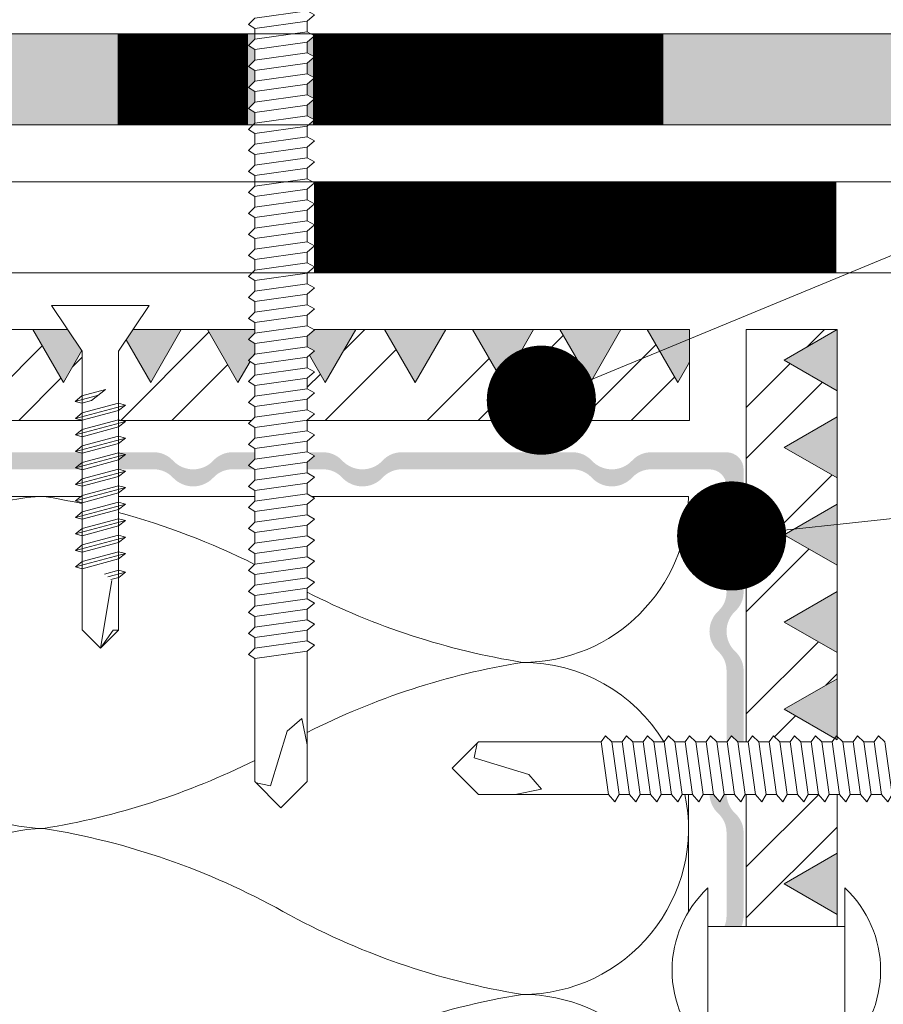
# Model space of a CAD drawing. Units: millimetres. Extents: x -783 to 35313, y 5914 to 18730.
# Drawn here: x 26039 to 26115, y 10752 to 10839 of the extents above; entities that cross this region are included whole.
import ezdxf

# ---------------------------------------------------------------- set-up
doc = ezdxf.new("R2010")
doc.units = ezdxf.units.MM
doc.layers.get('0').update_dxf_attribs({"lineweight": 9})
for name, color, linetype, lineweight in [('Выноска', 7, 'Continuous', 9), ('Контур крепеж', 7, 'Continuous', 0), ('Сейфити КЕРАМИК', 140, 'Continuous', 15), ('Сейфити праймер', 7, 'Continuous', 15), ('Сейфити ЭПП', 5, 'Continuous', 9), ('Стяжка', 7, 'Continuous', 15), ('Флажек', 170, 'Continuous', 15)]:
    doc.layers.add(name, color=color, linetype=linetype, lineweight=lineweight)
doc.layers.add('Утеплитель штрих', color=7, linetype='Continuous', lineweight=15, true_color=0xaa731c)
pattern_1 = [(45, (5296.974845085297, 7551.415883050951), (-6.735192090801865, 6.735192090801866), []), (45, (5301.464975085299, 7551.415883050951), (-6.735192090801865, 6.735192090801866), [])]

# ---------------------------------------------------------------- blocks, each defined once
blk = doc.blocks.new('*U86')
for p, q in [((-1.0835776720341526e-14, 1.6), (-5.000000000000008, 1.5999999999999643)), ((1.0835776720341526e-14, -1.6), (-4.999999999999987, -1.6000000000000358))]:
    blk.add_line(p, q)
for points in [[(-5.000000000000017, 2.999999999999964), (-4.999999999999979, -3.000000000000036)], [(-1.876276911616515e-14, 3.000000000000001), (1.876276911616515e-14, -3.000000000000001)]]:
    blk.add_lwpolyline(points)
for centre, start, end in [((-2.191676967785413, -2.309263891220326e-14), 133.1099024345062, 226.8900975654944), ((-2.808323032214584, -1.909583602355269e-14), 313.1099024345061, 46.89009756549434)]:
    blk.add_arc(centre, 4.109340367171707, start, end)

msp = doc.modelspace()

# ---------------------------------------------------------------- hatches: boundary and pattern name
at = {"lineweight": 9}
h = msp.add_hatch(dxfattribs=at)
h.set_pattern_fill('ANSI32', color=256, style=0)
h.set_pattern_definition(pattern_1)
h.paths.add_polyline_path([(26110.45298192806, 10798.78889499244), (26105.79330018631, 10801.47916350037), (26110.45298192806, 10804.1694320083), (26110.45298192806, 10806.46889499244), (26105.79330018631, 10809.15916350037), (26110.45298192806, 10811.8494320083), (26102.45298192806, 10811.8494320083), (26102.45298192806, 10800.99727028531), (26102.45298192806, 10775.56296282765), (26102.62501514048, 10775.56296282765), (26102.99452571142, 10776.11722868406), (26103.54879156782, 10775.56296282765), (26104.47256799517, 10775.56296282765), (26104.8420785661, 10776.11722868406), (26105.39634442251, 10775.56296282765), (26106.32012084985, 10775.56296282765), (26106.68963142078, 10776.11722868406), (26107.24389727718, 10775.56296282765), (26108.16767370452, 10775.56296282765), (26108.53718427545, 10776.11722868406), (26109.09145013186, 10775.56296282765), (26110.0152265592, 10775.56296282765), (26110.22639477254, 10775.87971514766), (26105.79330018631, 10778.43916350037), (26110.45298192806, 10781.1294320083), (26110.45298192806, 10783.42889499244), (26105.79330018631, 10786.11916350037), (26110.45298192806, 10788.8094320083), (26110.45298192806, 10791.10889499244), (26105.79330018631, 10793.79916350037), (26110.45298192806, 10796.4894320083)])
h.paths.add_polyline_path([(26097.45298192806, 10808.97979637922), (26096.41949832306, 10807.18975026656), (26093.72922981512, 10811.8494320083), (26091.42976683097, 10811.8494320083), (26088.73949832305, 10807.18975026656), (26086.04922981512, 10811.8494320083), (26083.74976683098, 10811.8494320083), (26081.05949832305, 10807.18975026656), (26078.36922981511, 10811.8494320083), (26076.01361559886, 10811.8494320083), (26073.32334709093, 10807.18975026656), (26070.63307858301, 10811.8494320083), (26068.1126038544, 10811.8494320083), (26065.42233534648, 10807.18975026656), (26064.03932769349, 10809.58518978879), (26063.83090852486, 10809.40654478711), (26063.83090852486, 10808.48276835977), (26064.47755202401, 10808.11325778883), (26063.83090852486, 10807.55899193243), (26063.83090852486, 10806.63521550509), (26064.47755202401, 10806.26570493415), (26063.83090852486, 10805.71143907775), (26063.83090852486, 10804.78766265041), (26064.47755202401, 10804.41815207947), (26063.83090852486, 10803.86388622307), (26063.83090852486, 10803.8494320083), (26097.45298192806, 10803.8494320083)])
h.paths.add_polyline_path([(26044.03675381519, 10803.8494320083), (26044.03675381519, 10809.95864732765), (26044.00673152067, 10810.00328697188), (26042.38233534647, 10807.18975026656), (26039.69206683854, 10811.8494320083), (26037.3926038544, 10811.8494320083), (26034.70233534648, 10807.18975026656), (26032.01206683854, 10811.8494320083), (26029.53495496773, 10811.8494320083), (26026.84468645981, 10807.18975026656), (26024.15441795187, 10811.8494320083), (26020.9289776714, 10811.8494320083), (26018.23870916346, 10807.18975026656), (26015.54844065553, 10811.8494320083), (26011.83196798031, 10811.8494320083), (26009.14169947237, 10807.18975026656), (26006.45143096444, 10811.8494320083), (26002.76102806872, 10811.8494320083), (26002.76102806874, 10803.8494320083)])
h.paths.add_polyline_path([(26047.23675381517, 10809.95864732764), (26047.23675381517, 10803.8494320083), (26058.92043924519, 10803.8494320083), (26059.21202638817, 10804.14101915127), (26059.21202638817, 10805.06479557861), (26058.65776053176, 10805.43430614955), (26059.21202638817, 10805.98857200595), (26059.21202638817, 10806.91234843329), (26058.65776053176, 10807.28185900423), (26059.21202638817, 10807.83612486063), (26059.21202638817, 10808.75990128797), (26058.80538052649, 10809.03099852909), (26057.74233534647, 10807.18975026656), (26055.05206683854, 10811.8494320083), (26052.7526038544, 10811.8494320083), (26050.06233534648, 10807.18975026656), (26047.89695810129, 10810.94029367275)])
at = {"lineweight": 9, "ltscale": 10}
h = msp.add_hatch(color=256, dxfattribs=at)
edge = h.paths.add_edge_path()
edge.add_line((26021.77185812607, 10767.25403601472), (26020.27185812607, 10767.25403601472))
edge.add_line((26020.27185812609, 10767.25403601472), (26020.27185812609, 10760.23610829054))
edge.add_arc((26022.52185812607, 10760.23610829054), 2.250000000001877, 180.000000000139, 227.1563569565823)
edge.add_arc((26019.33435812607, 10756.79917651932), 2.437499999999921, -47.15635695634887, 47.15635695634472, ccw=False)
edge.add_arc((26022.52185812607, 10753.3622447481), 2.250000000000058, 132.8436430435564, 179.9999999999652)
edge.add_line((26020.27185812607, 10753.3622447481), (26020.27185812607, 10742.54917651932))
edge.add_arc((26021.77185812607, 10742.54917651932), 1.5, 180.0000000000347, 270)
edge.add_line((26021.77185812607, 10741.04917651932), (26030.36956483725, 10741.04917651932))
edge.add_line((26030.36956483725, 10741.04917651932), (26030.36956483725, 10742.54917651932))
edge.add_line((26030.36956483725, 10742.54917651932), (26023.27185812607, 10742.54917651932))
edge.add_arc((26023.27185812607, 10744.04917651932), 1.5, 180, 270, ccw=False)
edge.add_line((26021.77185812607, 10744.04917651932), (26021.77185812607, 10753.3622447481))
edge.add_arc((26024.02185812607, 10753.3622447481), 2.250000000000087, 132.8436430435564, 179.9999999999653, ccw=False)
edge.add_arc((26020.83435812607, 10756.79917651932), 2.437500000000256, 312.8436430436146, 407.1563569563854)
edge.add_arc((26024.02185812607, 10760.23610829054), 2.250000000000087, 180.0000000000348, 227.1563569564436, ccw=False)
edge.add_line((26021.77185812607, 10760.23610829054), (26021.77185812607, 10767.25403601472))
edge = h.paths.add_edge_path()
edge.add_line((26064.47755202401, 10800.72304637011), (26063.83090852486, 10800.1687805137))
edge.add_line((26063.83090852486, 10800.1687805137), (26063.83090852486, 10799.54917651932))
edge.add_line((26063.83090852486, 10799.54917651932), (26065.25043444635, 10799.54917651932))
edge.add_arc((26065.25043444635, 10797.29917651932), 2.250000000002194, 42.8436430435425, 89.99999999990729, ccw=False)
edge.add_arc((26068.68736621756, 10800.48667651932), 2.437500000000898, 222.8436430436521, 317.1563569564453)
edge.add_arc((26072.12429798879, 10797.29917651932), 2.250000000000872, 90, 137.156356956369, ccw=False)
edge.add_line((26072.12429798879, 10799.54917651932), (26076.45099444314, 10799.54917651932))
edge.add_line((26076.45099444313, 10799.54917651932), (26076.45099444313, 10801.04917651932))
edge.add_line((26076.45099444313, 10801.04917651932), (26072.12429798878, 10801.04917651932))
edge.add_arc((26072.12429798879, 10798.79917651932), 2.249999999996133, 90.00000000009264, 137.1563569564624)
edge.add_arc((26068.68736621756, 10801.98667651932), 2.437500000005112, 222.8436430436252, 317.1563569564642, ccw=False)
edge.add_arc((26065.25043444635, 10798.79917651932), 2.24999999999605, 42.84364304350365, 89.99999999990736)
edge.add_line((26065.25043444635, 10801.04917651932), (26063.90682426289, 10801.04917651932))
edge.add_line((26063.90682426289, 10801.04917651932), (26064.47755202401, 10800.72304637011))
h.paths.add_polyline_path([(26059.21202638817, 10800.44591344191), (26059.21202638817, 10801.04917651932), (26057.25539880896, 10801.04917651932), (26057.25539880896, 10799.54917651932), (26059.17146713105, 10799.54917651932), (26058.65776053176, 10799.8916475855)])
h.paths.add_polyline_path([(26047.23675381517, 10799.7465087097), (26047.23675381517, 10799.54917651932), (26047.53275210074, 10799.54917651932)])
edge = h.paths.add_edge_path()
edge.add_line((26044.03675381519, 10799.54917651932), (26044.03675381519, 10801.04917651932))
edge.add_line((26044.03675381519, 10801.04917651932), (26035.29328180575, 10801.04917651932))
edge.add_arc((26035.29328180575, 10798.79917651932), 2.249999999997109, 90, 137.1563569564249)
edge.add_arc((26031.85635003453, 10801.98667651932), 2.43750000000307, 222.8436430435358, 317.1563569563401, ccw=False)
edge.add_arc((26028.41941826331, 10798.79917651932), 2.250000000003811, 42.8436430435935, 90.00000000000001)
edge.add_line((26028.41941826331, 10801.04917651932), (26021.77185812607, 10801.04917651932))
edge.add_arc((26021.77185812607, 10799.54917651932), 1.5, 90, 180)
edge.add_line((26020.27185812607, 10799.54917651932), (26020.27185812607, 10788.73610829054))
edge.add_arc((26022.52185812607, 10788.73610829054), 2.249999999999302, 180.0000000000579, 227.1563569564357)
edge.add_arc((26019.33435812607, 10785.29917651932), 2.437500000000587, -47.15635695638542, 47.15635695638542, ccw=False)
edge.add_arc((26022.52185812607, 10781.8622447481), 2.250000000000343, 132.8436430435565, 179.9999999999768)
edge.add_line((26020.27185812607, 10781.8622447481), (26020.27185812607, 10774.97612301208))
edge.add_line((26020.27185812607, 10774.97612301208), (26021.77185812607, 10774.97612301208))
edge.add_line((26021.77185812607, 10774.97612301208), (26021.77185812608, 10781.8622447481))
edge.add_arc((26024.02185812607, 10781.86224474811), 2.249999999997802, 132.8436430436824, 180.000000000139, ccw=False)
edge.add_arc((26020.83435812607, 10785.29917651932), 2.437500000000639, 312.8436430435928, 407.1563569564072)
edge.add_arc((26024.02185812607, 10788.73610829054), 2.249999999999301, 180.0000000000579, 227.1563569564357, ccw=False)
edge.add_line((26021.77185812607, 10788.73610829054), (26021.77185812607, 10798.04917651932))
edge.add_arc((26023.27185812607, 10798.04917651932), 1.5, 90, 180, ccw=False)
edge.add_line((26023.27185812607, 10799.54917651932), (26028.41941826331, 10799.54917651932))
edge.add_arc((26028.41941826331, 10797.29917651931), 2.250000000012605, 42.84364304366272, 90, ccw=False)
edge.add_arc((26031.85635003454, 10800.48667651932), 2.437500000001719, 222.8436430434966, 317.1563569566288)
edge.add_arc((26035.29328180573, 10797.29917651939), 2.249999999927495, 90.00000000037062, 137.1563569570417, ccw=False)
edge.add_line((26035.29328180572, 10799.54917651932), (26044.03675381519, 10799.54917651932))
h.paths.add_polyline_path([(26047.23675381518, 10801.04917651932), (26047.23675381517, 10800.10935589921), (26047.57331135788, 10800.44591344191), (26047.57331135788, 10801.04917651932)])
h = msp.add_hatch(color=256, dxfattribs=at)
edge = h.paths.add_edge_path()
edge.add_line((26074.13529480986, 10800.16878051371), (26074.13529480986, 10799.54917651932))
edge.add_line((26074.13529480986, 10799.54917651932), (26087.19353576165, 10799.54917651932))
edge.add_arc((26087.19353576165, 10797.29917651932), 2.249999999999392, 42.843643043621285, 90.00000000002319, ccw=False)
edge.add_arc((26090.63046753287, 10800.48667651932), 2.437500000000898, 222.8436430435995, 317.1563569564005)
edge.add_arc((26094.06739930408, 10797.29917651932), 2.250000000000872, 90, 137.156356956369, ccw=False)
edge.add_line((26094.06739930408, 10799.54917651932), (26099.21495944138, 10799.54917651932))
edge.add_arc((26099.21495944138, 10798.04917651932), 1.5, 0, 90, ccw=False)
edge.add_line((26100.71495944138, 10798.04917651932), (26100.71495944138, 10788.73610829054))
edge.add_arc((26098.46495944138, 10788.73610829054), 2.249999999998245, -47.15635695640418, 0, ccw=False)
edge.add_arc((26101.65245944138, 10785.29917651932), 2.437499999999971, 132.843643043576, 227.156356956424)
edge.add_arc((26098.46495944138, 10781.8622447481), 2.250000000000867, -4.632738637155853e-11, 47.15635695636888, ccw=False)
edge.add_line((26100.71495944138, 10781.8622447481), (26100.71495944138, 10775.56296282766))
edge.add_line((26100.71495944138, 10775.56296282766), (26100.7774622858, 10775.56296282765))
edge.add_line((26100.7774622858, 10775.56296282765), (26101.14697285673, 10776.11722868406))
edge.add_line((26101.14697285673, 10776.11722868406), (26101.70123871313, 10775.56296282765))
edge.add_line((26101.70123871314, 10775.56296282765), (26102.21495944138, 10775.56296282765))
edge.add_line((26102.21495944138, 10775.56296282765), (26102.21495944138, 10781.8622447481))
edge.add_arc((26099.96495944138, 10781.8622447481), 2.249999999999177, 359.9999999999653, 407.156356956395)
edge.add_arc((26103.15245944138, 10785.29917651932), 2.437499999999686, 132.843643043553, 227.1563569564469, ccw=False)
edge.add_arc((26099.96495944138, 10788.73610829054), 2.249999999999007, 312.8436430436128, 360.0000000000232)
edge.add_line((26102.21495944138, 10788.73610829054), (26102.21495944138, 10799.54917651932))
edge.add_arc((26100.71495944138, 10799.54917651932), 1.5, 0, 90)
edge.add_line((26100.71495944138, 10801.04917651932), (26094.06739930408, 10801.04917651932))
edge.add_arc((26094.06739930408, 10798.79917651932), 2.249999999999034, 90.00000000000001, 137.15635695642)
edge.add_arc((26090.63046753287, 10801.98667651932), 2.437499999999972, 222.843643043576, 317.156356956424, ccw=False)
edge.add_arc((26087.19353576165, 10798.79917651932), 2.249999999999033, 42.84364304358007, 90.00000000000001)
edge.add_line((26087.19353576165, 10801.04917651932), (26074.21121054789, 10801.04917651932))
edge.add_line((26074.21121054789, 10801.04917651932), (26074.78193830901, 10800.72304637011))
edge.add_line((26074.78193830901, 10800.72304637011), (26074.13529480986, 10800.1687805137))
h.paths.add_polyline_path([(26063.90682426289, 10801.04917651932), (26064.47755202401, 10800.72304637011), (26063.83090852486, 10800.16878051371), (26063.83090852486, 10799.54917651932), (26065.29502713683, 10799.54917651932), (26065.29502713683, 10801.04917651932)])
edge = h.paths.add_edge_path()
edge.add_line((26100.52937593995, 10759.34129852281), (26102.02937593994, 10759.34129852281))
edge.add_arc((26099.96495944138, 10760.23610829054), 2.250000000000331, 336.5659498636796, 359.9999999999884)
edge.add_line((26102.21495944138, 10760.23610829054), (26102.21495944138, 10767.6122447481))
edge.add_arc((26099.96495944138, 10767.6122447481), 2.250000000000441, 2.316079919041733e-11, 47.15635695644356)
edge.add_arc((26103.15245944138, 10771.04917651931), 2.437499999996132, 182.4711444750663, 227.1563569562837, ccw=False)
edge.add_line((26100.71722616367, 10770.94408069095), (26100.5003293576, 10770.94408069095))
edge.add_line((26100.5003293576, 10770.94408069095), (26100.13081878667, 10770.29743719182))
edge.add_line((26100.13081878667, 10770.29743719182), (26099.57655293026, 10770.94408069095))
edge.add_line((26099.57655293026, 10770.94408069095), (26099.21722616367, 10770.94408069095))
edge.add_arc((26101.65245944138, 10771.04917651931), 2.437499999996165, 182.471144475077, 227.1563569562837)
edge.add_arc((26098.46495944138, 10767.6122447481), 2.249999999999286, 4.632738637155853e-11, 47.15635695644352, ccw=False)
edge.add_line((26100.71495944138, 10767.6122447481), (26100.71495944138, 10760.23610829054))
edge.add_arc((26098.46495944138, 10760.23610829054), 2.250000000002936, -23.43405013618292, 2.319211489520967e-11, ccw=False)
edge = h.paths.add_edge_path()
edge.add_line((26102.21495944138, 10751.61921152544), (26100.71495944138, 10751.61921152545))
edge.add_line((26100.71495944138, 10751.61921152545), (26100.71495944138, 10744.04917651932))
edge.add_arc((26099.21495944138, 10744.04917651932), 1.5, -90, 0, ccw=False)
edge.add_line((26099.21495944138, 10742.54917651932), (26092.1172527302, 10742.54917651932))
edge.add_line((26092.1172527302, 10742.54917651932), (26092.1172527302, 10741.04917651932))
edge.add_line((26092.1172527302, 10741.04917651932), (26100.71495944138, 10741.04917651932))
edge.add_arc((26100.71495944138, 10742.54917651932), 1.5, 270, 360)
edge.add_line((26102.21495944138, 10742.54917651932), (26102.21495944138, 10751.61921152544))
edge = h.paths.add_edge_path()
edge.add_line((26047.23675381517, 10801.04917651932), (26047.23675381517, 10799.54917651932))
edge.add_line((26047.23675381517, 10799.54917651932), (26050.36251957862, 10799.54917651932))
edge.add_arc((26050.36251957862, 10797.29917651931), 2.250000000011417, 42.84364304361179, 90, ccw=False)
edge.add_arc((26053.79945134983, 10800.48667651932), 2.437499999996536, 222.8436430436822, 317.1563569568157)
edge.add_arc((26057.23638312102, 10797.29917651939), 2.249999999934547, 90, 137.1563569567628, ccw=False)
edge.add_line((26057.23638312102, 10799.54917651932), (26059.17146713103, 10799.54917651932))
edge.add_line((26059.17146713103, 10799.54917651932), (26058.65776053176, 10799.8916475855))
edge.add_line((26058.65776053176, 10799.8916475855), (26059.21202638817, 10800.44591344191))
edge.add_line((26059.21202638817, 10800.44591344191), (26059.21202638817, 10801.04917651932))
edge.add_line((26059.21202638817, 10801.04917651932), (26057.23638312105, 10801.04917651932))
edge.add_arc((26057.23638312105, 10798.79917651931), 2.250000000004648, 90, 137.156356956398)
edge.add_arc((26053.79945134983, 10801.98667651932), 2.437500000002696, 222.8436430436364, 317.1563569564799, ccw=False)
edge.add_arc((26050.36251957862, 10798.79917651932), 2.249999999996279, 42.84364304356664, 89.99999999999999)
edge.add_line((26050.36251957862, 10801.04917651932), (26047.23675381517, 10801.04917651932))
at = {"lineweight": 9}
h = msp.add_hatch(dxfattribs=at)
h.set_pattern_fill('ANSI32', color=256, style=0)
h.set_pattern_definition(pattern_1)
h.paths.add_polyline_path([(26102.45298192806, 10759.34129852281), (26110.45298192806, 10759.34129852281), (26110.45298192806, 10760.38889499244), (26105.79330018631, 10763.07916350037), (26110.45298192806, 10765.7694320083), (26110.45298192806, 10770.94408069095), (26109.73809363101, 10770.94408069095), (26109.36858306007, 10770.29743719182), (26108.81431720367, 10770.94408069095), (26107.89054077632, 10770.94408069095), (26107.52103020539, 10770.29743719182), (26106.96676434898, 10770.94408069095), (26106.04298792164, 10770.94408069095), (26105.67347735071, 10770.29743719182), (26105.1192114943, 10770.94408069095), (26104.19543506695, 10770.94408069095), (26103.82592449602, 10770.29743719182), (26103.27165863963, 10770.94408069095), (26102.45298192806, 10770.94408069095)])
h.paths.add_polyline_path([(26110.45298192806, 10751.61921152545), (26102.45298192806, 10751.61921152545), (26102.45298192806, 10255.54458570207), (26110.45298192806, 10255.54458570207), (26110.45298192806, 10622.14889499244), (26105.79330018631, 10624.83916350037), (26110.45298192806, 10627.5294320083), (26110.45298192806, 10629.82889499244), (26105.79330018631, 10632.51916350037), (26110.45298192806, 10635.2094320083), (26110.45298192806, 10637.50889499244), (26105.79330018631, 10640.19916350037), (26110.45298192806, 10642.8894320083), (26110.45298192806, 10645.18889499244), (26105.79330018631, 10647.87916350037), (26110.45298192806, 10650.5694320083), (26110.45298192806, 10652.86889499244), (26105.79330018631, 10655.55916350037), (26110.45298192806, 10658.2494320083), (26110.45298192806, 10660.54889499244), (26105.79330018631, 10663.23916350037), (26110.45298192806, 10665.9294320083), (26110.45298192806, 10668.22889499244), (26105.79330018631, 10670.91916350037), (26110.45298192806, 10673.6094320083), (26110.45298192806, 10675.90889499244), (26105.79330018631, 10678.59916350037), (26110.45298192806, 10681.2894320083), (26110.45298192806, 10683.58889499244), (26105.79330018631, 10686.27916350037), (26110.45298192806, 10688.9694320083), (26110.45298192806, 10691.26889499244), (26105.79330018631, 10693.95916350037), (26110.45298192806, 10696.6494320083), (26110.45298192806, 10698.94889499244), (26105.79330018631, 10701.63916350037), (26110.45298192806, 10704.3294320083), (26110.45298192806, 10706.62889499244), (26105.79330018631, 10709.31916350037), (26110.45298192806, 10712.0094320083), (26110.45298192806, 10714.30889499244), (26105.79330018631, 10716.99916350037), (26110.45298192806, 10719.6894320083), (26110.45298192806, 10721.98889499244), (26105.79330018631, 10724.67916350037), (26110.45298192806, 10727.3694320083), (26110.45298192806, 10729.66889499244), (26105.79330018631, 10732.35916350037), (26110.45298192806, 10735.0494320083), (26110.45298192806, 10737.34889499244), (26105.79330018631, 10740.03916350037), (26110.45298192806, 10742.7294320083), (26110.45298192806, 10745.02889499244), (26105.79330018631, 10747.71916350037), (26110.45298192806, 10750.4094320083)])
at = {"layer": 'Сейфити праймер', "lineweight": 9}
for points in [[(26044.00673152065, 10810.00328697189), (26042.76511073793, 10811.8494320083), (26039.69206683854, 10811.8494320083), (26042.38233534647, 10807.18975026656)], [(26048.50839727063, 10811.8494320083), (26047.89695810131, 10810.94029367274), (26050.06233534648, 10807.18975026656), (26052.7526038544, 10811.8494320083)], [(26059.21202638817, 10811.53123056999), (26059.21202638817, 10811.8494320083), (26055.05206683854, 10811.8494320083), (26057.74233534647, 10807.18975026656), (26058.80538052649, 10809.03099852909), (26058.65776053176, 10809.12941185891), (26059.141468298, 10809.61311962514), (26059.21202638817, 10809.7353298222), (26059.21202638817, 10810.60745414265), (26058.65776053176, 10810.97696471359)], [(26063.83090852486, 10810.33032121445), (26064.47755202401, 10809.96081064351), (26064.03932769349, 10809.58518978879), (26065.42233534648, 10807.18975026656), (26068.1126038544, 10811.8494320083), (26064.40568213133, 10811.8494320083), (26064.47755202401, 10811.80836349819), (26063.83090852486, 10811.25409764179)], [(26076.01361559886, 10811.8494320083), (26070.63307858301, 10811.8494320083), (26073.32334709093, 10807.18975026656)], [(26083.74976683098, 10811.8494320083), (26078.36922981511, 10811.8494320083), (26081.05949832305, 10807.18975026656)], [(26091.42976683097, 10811.8494320083), (26086.04922981512, 10811.8494320083), (26088.73949832305, 10807.18975026656)], [(26097.45298192806, 10808.97979637921), (26097.45298192806, 10811.8494320083), (26093.72922981512, 10811.8494320083), (26096.41949832306, 10807.18975026656)], [(26110.45298192806, 10806.46889499244), (26110.45298192806, 10811.8494320083), (26105.79330018631, 10809.15916350037)], [(26110.45298192806, 10798.78889499244), (26110.45298192806, 10804.1694320083), (26105.79330018631, 10801.47916350037)], [(26110.45298192806, 10791.10889499244), (26110.45298192806, 10796.4894320083), (26105.79330018631, 10793.79916350037)], [(26110.45298192806, 10783.42889499244), (26110.45298192806, 10788.8094320083), (26105.79330018631, 10786.11916350037)], [(26110.45298192806, 10775.74889499244), (26110.45298192806, 10781.1294320083), (26105.79330018631, 10778.43916350037)], [(26110.45298192806, 10760.38889499244), (26110.45298192806, 10765.7694320083), (26105.79330018631, 10763.07916350037)]]:
    msp.add_hatch(color=256, dxfattribs=at).paths.add_polyline_path(points)
at = {"layer": 'Стяжка'}
h = msp.add_hatch(color=256, dxfattribs=at)
h.dxf.hatch_style = 1
h.paths.add_polyline_path([(26432.31416162144, 10467.84285338376), (26407.76669042704, 10467.84285338376), (26395.75624188255, 10479.85330192822), (26244.5466071593, 10479.85330192822), (26213.39817993663, 10510.85549098972), (26208.2666003315, 10504.67801008421), (26241.24248270506, 10471.85330192822), (26392.44253338358, 10471.85330192822), (26404.45298192806, 10459.84285338376), (26432.31416162144, 10459.84285338376)])
h.paths.add_polyline_path([(26136.45298192803, 10587.43944044519), (26136.45298192803, 10727.81307260096), (26128.45298192806, 10726.95047573011), (26128.45298192806, 10584.12573194615), (26178.49028818158, 10534.31781608578), (26184.29099275439, 10539.82602339002)])
h.paths.add_polyline_path([(26136.45298192803, 10770.94408069095), (26135.60383359653, 10770.94408069095), (26135.23432302559, 10770.29743719182), (26134.6800571692, 10770.94408069095), (26133.75628074186, 10770.94408069095), (26133.38677017092, 10770.29743719182), (26132.83250431452, 10770.94408069095), (26131.90872788717, 10770.94408069095), (26131.53921731624, 10770.29743719182), (26130.98495145983, 10770.94408069095), (26130.06117503249, 10770.94408069095), (26129.69166446156, 10770.29743719182), (26129.13739860515, 10770.94408069095), (26128.45298192806, 10770.94408069095), (26128.45298192806, 10726.95047573011), (26136.45298192803, 10727.81307260096)])
h.paths.add_polyline_path([(26136.45298192803, 10797.53550238531), (26128.45298192806, 10796.66407631135), (26128.45298192806, 10775.56296282765), (26128.49075510602, 10775.56296282765), (26128.86026567695, 10776.11722868406), (26129.41453153336, 10775.56296282765), (26130.3383079607, 10775.56296282765), (26130.70781853163, 10776.11722868406), (26131.26208438803, 10775.56296282765), (26132.18586081537, 10775.56296282765), (26132.5553713863, 10776.11722868406), (26133.10963724271, 10775.56296282765), (26134.03341367005, 10775.56296282765), (26134.40292424099, 10776.11722868406), (26134.9571900974, 10775.56296282765), (26135.88096652474, 10775.56296282765), (26136.25047709567, 10776.11722868406), (26136.45298192803, 10775.91472385171)])
h.paths.add_polyline_path([(26136.45298192803, 10837.8494320083), (26064.170727071, 10837.8494320083), (26064.47755202401, 10837.67410346373), (26063.83090852486, 10837.11983760732), (26063.83090852486, 10836.19606117998), (26064.47755202401, 10835.82655060904), (26063.83090852486, 10835.27228475264), (26063.83090852486, 10834.3485083253), (26064.47755202401, 10833.97899775436), (26063.83090852486, 10833.42473189796), (26063.83090852486, 10832.50095547062), (26064.47755202401, 10832.13144489968), (26063.83090852486, 10831.57717904328), (26063.83090852486, 10830.65340261594), (26064.47755202401, 10830.283892045), (26063.97068198118, 10829.8494320083), (26128.45298192806, 10829.8494320083), (26128.45298192806, 10824.8494320083), (26130.88772638506, 10824.8494320083), (26136.45298192803, 10827.15103065403)])
h.paths.add_polyline_path([(26059.21202638817, 10835.54941768084), (26059.21202638817, 10836.47319410818), (26058.65776053176, 10836.84270467912), (26059.21202638817, 10837.39697053552), (26059.21202638817, 10837.8494320083), (26002.76102806874, 10837.8494320083), (26002.76102806874, 10829.8494320083), (26059.05469927966, 10829.8494320083), (26059.21202638817, 10830.0067591168), (26059.21202638817, 10830.93053554414), (26058.65776053176, 10831.30004611508), (26059.21202638817, 10831.85431197148), (26059.21202638817, 10832.77808839882), (26058.65776053176, 10833.14759896976), (26059.21202638817, 10833.70186482616), (26059.21202638817, 10834.6256412535), (26058.65776053176, 10834.99515182444)])

# ---------------------------------------------------------------- linework, layer by layer
at = {"lineweight": 9}
for p, q in [((26042.76511073792, 10811.8494320083), (26002.76102806872, 10811.8494320083)), ((26059.21202638817, 10811.8494320083), (26048.50839727063, 10811.8494320083)), ((26097.45298192806, 10811.8494320083), (26064.40568213133, 10811.8494320083)), ((26097.45298192806, 10811.8494320083), (26097.45298192806, 10803.8494320083)), ((26110.45298192806, 10811.8494320083), (26102.45298192806, 10811.8494320083)), ((26102.45298192806, 10800.99727028531), (26102.45298192806, 10811.8494320083)), ((26002.76102806874, 10803.8494320083), (26044.03675381518, 10803.8494320083)), ((26047.23675381517, 10803.8494320083), (26058.92043924519, 10803.8494320083)), ((26063.72766413366, 10803.8494320083), (26097.45298192806, 10803.8494320083))]:
    msp.add_line(p, q, dxfattribs=at)
for points in [[(26110.45298192806, 10811.8494320083), (26110.45298192806, 10776.04898388615)], [(26102.45298192806, 10800.99727028531), (26102.45298192806, 10775.56296282765)], [(26102.45298192806, 10770.94408069095), (26102.45298192806, 10759.34129852281)], [(26110.45298192806, 10770.94408069095), (26110.45298192806, 10759.34129852281)]]:
    msp.add_lwpolyline(points, dxfattribs=at)
at = {"layer": 'Выноска'}
msp.add_line((26264.63671677771, 10880.16342303321), (26084.42586741278, 10805.63440210303), dxfattribs=at)
at = {"layer": 'Выноска', "const_width": 4.8}
for points in [[(26082.02586741278, 10805.63440210303, 1), (26086.82586741278, 10805.63440210303, 1)], [(26098.76549010407, 10793.69169732777, 1), (26103.56549010408, 10793.69169732777, 1)]]:
    msp.add_lwpolyline(points, format="xyb", close=True, dxfattribs=at)
at = {"layer": 'Контур крепеж', "lineweight": 9}
for p, q in [((26063.83090852486, 10838.04361403466), (26063.83090852486, 10838.967390462)), ((26059.21202638817, 10837.39697053552), (26059.21202638817, 10838.32074696287)), ((26063.83090852486, 10836.19606117998), (26063.83090852486, 10837.11983760732)), ((26059.21202638817, 10835.54941768084), (26059.21202638817, 10836.47319410818)), ((26063.83090852486, 10834.3485083253), (26063.83090852486, 10835.27228475264)), ((26059.21202638817, 10833.70186482616), (26059.21202638817, 10834.6256412535)), ((26059.21202638817, 10831.85431197148), (26059.21202638817, 10832.77808839882)), ((26063.83090852486, 10832.50095547062), (26063.83090852486, 10833.42473189796)), ((26059.21202638817, 10830.0067591168), (26059.21202638817, 10830.93053554414)), ((26063.83090852486, 10830.65340261594), (26063.83090852486, 10831.57717904328)), ((26063.83090852486, 10828.80584976126), (26063.83090852486, 10829.7296261886)), ((26059.21202638817, 10828.15920626212), (26059.21202638817, 10829.08298268946)), ((26063.83090852486, 10826.95829690658), (26063.83090852486, 10827.88207333392)), ((26059.21202638817, 10826.31165340744), (26059.21202638817, 10827.23542983478)), ((26063.83090852486, 10825.1107440519), (26063.83090852486, 10826.03452047924)), ((26059.21202638817, 10824.46410055276), (26059.21202638817, 10825.3878769801)), ((26063.83090852486, 10823.26319119721), (26063.83090852486, 10824.18696762456)), ((26059.21202638817, 10822.61654769808), (26059.21202638817, 10823.54032412542)), ((26063.83090852486, 10821.41563834253), (26063.83090852486, 10822.33941476987)), ((26059.21202638817, 10820.7689948434), (26059.21202638817, 10821.69277127074)), ((26063.83090852486, 10819.56808548785), (26063.83090852486, 10820.49186191519)), ((26059.21202638817, 10818.92144198871), (26059.21202638817, 10819.84521841606)), ((26059.21202638817, 10817.07388913403), (26059.21202638817, 10817.99766556138)), ((26063.83090852486, 10817.72053263317), (26063.83090852486, 10818.64430906051)), ((26059.21202638817, 10815.22633627935), (26059.21202638817, 10816.15011270669)), ((26063.83090852486, 10815.87297977849), (26063.83090852486, 10816.79675620583)), ((26063.83090852486, 10814.02542692381), (26063.83090852486, 10814.94920335115)), ((26041.34656261514, 10813.95864732764), (26049.92694581527, 10813.95864732764)), ((26044.03675381519, 10809.95864732764), (26041.34656261514, 10813.95864732764)), ((26049.92694581527, 10813.95864732764), (26047.23675381517, 10809.95864732764)), ((26059.21202638817, 10813.37878342467), (26059.21202638817, 10814.30255985201)), ((26063.83090852486, 10812.17787406913), (26063.83090852486, 10813.10165049647)), ((26059.21202638817, 10811.53123056999), (26059.21202638817, 10812.45500699733)), ((26063.83090852486, 10810.33032121445), (26063.83090852486, 10811.25409764179)), ((26059.21202638817, 10809.68367771531), (26059.21202638817, 10810.60745414265)), ((26044.03675381519, 10785.42260734078), (26044.03675381519, 10809.95864732764)), ((26047.23675381517, 10809.95864732764), (26047.23675381517, 10785.38648494078)), ((26063.83090852486, 10808.48276835977), (26063.83090852486, 10809.40654478711)), ((26059.21202638817, 10807.83612486063), (26059.21202638817, 10808.75990128797)), ((26063.83090852486, 10806.63521550509), (26063.83090852486, 10807.55899193243)), ((26059.21202638817, 10805.98857200595), (26059.21202638817, 10806.91234843329)), ((26043.41869301518, 10805.52819134078), (26045.47159701517, 10806.07655374078)), ((26047.83675381519, 10805.20933454078), (26043.43675381519, 10804.03402574078)), ((26059.21202638817, 10804.14101915127), (26059.21202638817, 10805.06479557861)), ((26063.83090852486, 10804.78766265041), (26063.83090852486, 10805.71143907775)), ((26047.83675381518, 10803.75748254078), (26043.43675381519, 10802.58217374078)), ((26059.21202638817, 10802.29346629659), (26059.21202638817, 10803.21724272393)), ((26063.83090852486, 10802.94010979573), (26063.83090852486, 10803.86388622307)), ((26047.83675381518, 10802.30563054078), (26043.43675381519, 10801.13032174078)), ((26063.83090852486, 10801.09255694105), (26063.83090852486, 10802.01633336839)), ((26047.83675381518, 10800.85377854078), (26043.43675381519, 10799.67846974078)), ((26059.21202638817, 10800.44591344191), (26059.21202638817, 10801.36968986925)), ((26063.83090852486, 10799.24500408637), (26063.83090852486, 10800.16878051371)), ((26047.83675381518, 10799.40192654078), (26043.43675381517, 10798.22661854078)), ((26059.21202638817, 10798.59836058723), (26059.21202638817, 10799.52213701457)), ((26047.83675381517, 10797.95007534078), (26043.43675381517, 10796.77476654078)), ((26063.83090852486, 10797.39745123169), (26063.83090852486, 10798.32122765903)), ((26059.21202638817, 10796.75080773255), (26059.21202638817, 10797.67458415989)), ((26047.83675381517, 10796.49822334078), (26043.43675381517, 10795.32291454078)), ((26063.83090852486, 10795.549898377), (26063.83090852486, 10796.47367480435)), ((26059.21202638817, 10794.90325487787), (26059.21202638817, 10795.82703130521)), ((26047.83675381517, 10795.04637134078), (26043.43675381517, 10793.87106254078)), ((26063.83090852486, 10793.70234552232), (26063.83090852486, 10794.62612194966)), ((26047.83675381519, 10793.59451934078), (26043.43675381517, 10792.41921054078)), ((26059.21202638817, 10793.05570202318), (26059.21202638817, 10793.97947845052)), ((26063.83090852486, 10791.85479266764), (26063.83090852486, 10792.77856909498)), ((26047.83675381519, 10792.14266734079), (26043.43675381519, 10790.96735934079)), ((26059.21202638817, 10791.2081491685), (26059.21202638817, 10792.13192559584)), ((26047.85481541518, 10790.51303774078), (26046.29478981519, 10790.09633054079)), ((26059.21202638817, 10789.36059631382), (26059.21202638817, 10790.28437274116)), ((26063.83090852486, 10790.00723981296), (26063.83090852486, 10790.9310162403)), ((26045.6548154152, 10783.80454654078), (26046.63243301518, 10789.75602894079)), ((26059.21202638817, 10787.51304345914), (26059.21202638817, 10788.43681988648)), ((26063.83090852486, 10788.15968695828), (26063.83090852486, 10789.08346338562)), ((26063.83090852486, 10786.3121341036), (26063.83090852486, 10787.23591053094)), ((26059.21202638817, 10785.66549060446), (26059.21202638817, 10786.5892670318)), ((26045.6548154152, 10783.80454654078), (26044.03675381519, 10785.42260734078)), ((26047.23675381517, 10785.38648494078), (26045.6548154152, 10783.80454654078)), ((26063.83090852486, 10784.46458124892), (26063.83090852486, 10785.38835767626)), ((26059.21202638817, 10783.81793774978), (26059.21202638817, 10784.74171417712)), ((26090.61592158505, 10775.56296282765), (26091.53969801239, 10775.56296282765)), ((26092.46347443973, 10775.56296282765), (26093.38725086708, 10775.56296282765)), ((26094.31102729442, 10775.56296282765), (26095.23480372176, 10775.56296282765)), ((26096.1585801491, 10775.56296282765), (26097.08235657644, 10775.56296282765)), ((26098.00613300379, 10775.56296282765), (26098.92990943111, 10775.56296282765)), ((26099.85368585846, 10775.56296282765), (26100.7774622858, 10775.56296282765)), ((26101.70123871314, 10775.56296282765), (26102.62501514048, 10775.56296282765)), ((26103.54879156782, 10775.56296282765), (26104.47256799517, 10775.56296282765)), ((26105.39634442251, 10775.56296282765), (26106.32012084985, 10775.56296282765)), ((26107.24389727718, 10775.56296282765), (26108.16767370452, 10775.56296282765)), ((26109.09145013186, 10775.56296282765), (26110.0152265592, 10775.56296282765)), ((26110.93900298655, 10775.56296282765), (26111.86277941389, 10775.56296282765)), ((26112.78655584123, 10775.56296282765), (26113.71033226857, 10775.56296282765)), ((26091.26256508419, 10770.94408069095), (26092.18634151154, 10770.94408069095)), ((26093.11011793888, 10770.94408069095), (26094.03389436622, 10770.94408069095)), ((26094.95767079355, 10770.94408069095), (26095.88144722089, 10770.94408069095)), ((26096.80522364823, 10770.94408069095), (26097.72900007557, 10770.94408069095)), ((26098.65277650292, 10770.94408069095), (26099.57655293026, 10770.94408069095)), ((26100.5003293576, 10770.94408069095), (26101.42410578494, 10770.94408069095)), ((26102.34788221229, 10770.94408069095), (26103.27165863963, 10770.94408069095)), ((26104.19543506695, 10770.94408069095), (26105.1192114943, 10770.94408069095)), ((26106.04298792164, 10770.94408069095), (26106.96676434898, 10770.94408069095)), ((26107.89054077632, 10770.94408069095), (26108.81431720367, 10770.94408069095)), ((26109.73809363101, 10770.94408069095), (26110.66187005835, 10770.94408069095)), ((26111.58564648568, 10770.94408069095), (26112.50942291302, 10770.94408069095)), ((26113.43319934036, 10770.94408069095), (26114.3569757677, 10770.94408069095))]:
    msp.add_line(p, q, dxfattribs=at)
for points in [[(26058.65776053176, 10838.6902575338), (26059.21202638817, 10839.2445233902), (26063.83090852486, 10839.89116688934), (26064.47755202401, 10839.52165631841), (26063.83090852486, 10838.967390462), (26059.21202638817, 10838.32074696286)], [(26058.65776053176, 10836.84270467912), (26059.21202638817, 10837.39697053552), (26063.83090852486, 10838.04361403466), (26064.47755202401, 10837.67410346373), (26063.83090852486, 10837.11983760732), (26059.21202638817, 10836.47319410818)], [(26058.65776053176, 10834.99515182444), (26059.21202638817, 10835.54941768084), (26063.83090852486, 10836.19606117998), (26064.47755202401, 10835.82655060904), (26063.83090852486, 10835.27228475264), (26059.21202638817, 10834.6256412535)], [(26058.65776053176, 10833.14759896976), (26059.21202638817, 10833.70186482616), (26063.83090852486, 10834.3485083253), (26064.47755202401, 10833.97899775436), (26063.83090852486, 10833.42473189796), (26059.21202638817, 10832.77808839882)], [(26058.65776053176, 10831.30004611508), (26059.21202638817, 10831.85431197148), (26063.83090852486, 10832.50095547062), (26064.47755202401, 10832.13144489968), (26063.83090852486, 10831.57717904328), (26059.21202638817, 10830.93053554414)], [(26058.65776053176, 10829.4524932604), (26059.21202638817, 10830.0067591168), (26063.83090852486, 10830.65340261594), (26064.47755202401, 10830.283892045), (26063.83090852486, 10829.7296261886), (26059.21202638817, 10829.08298268946)], [(26058.65776053176, 10827.60494040572), (26059.21202638817, 10828.15920626212), (26063.83090852486, 10828.80584976126), (26064.47755202401, 10828.43633919032), (26063.83090852486, 10827.88207333392), (26059.21202638817, 10827.23542983478)], [(26058.65776053176, 10825.75738755104), (26059.21202638817, 10826.31165340744), (26063.83090852486, 10826.95829690658), (26064.47755202401, 10826.58878633564), (26063.83090852486, 10826.03452047924), (26059.21202638817, 10825.3878769801)], [(26058.65776053176, 10823.90983469635), (26059.21202638817, 10824.46410055276), (26063.83090852486, 10825.1107440519), (26064.47755202401, 10824.74123348096), (26063.83090852486, 10824.18696762456), (26059.21202638817, 10823.54032412542)], [(26058.65776053176, 10822.06228184167), (26059.21202638817, 10822.61654769808), (26063.83090852486, 10823.26319119721), (26064.47755202401, 10822.89368062628), (26063.83090852486, 10822.33941476987), (26059.21202638817, 10821.69277127074)], [(26058.65776053176, 10820.21472898699), (26059.21202638817, 10820.7689948434), (26063.83090852486, 10821.41563834253), (26064.47755202401, 10821.0461277716), (26063.83090852486, 10820.49186191519), (26059.21202638817, 10819.84521841606)], [(26058.65776053176, 10818.36717613231), (26059.21202638817, 10818.92144198871), (26063.83090852486, 10819.56808548785), (26064.47755202401, 10819.19857491692), (26063.83090852486, 10818.64430906051), (26059.21202638817, 10817.99766556138)], [(26058.65776053176, 10816.51962327763), (26059.21202638817, 10817.07388913403), (26063.83090852486, 10817.72053263317), (26064.47755202401, 10817.35102206224), (26063.83090852486, 10816.79675620583), (26059.21202638817, 10816.15011270669)], [(26058.65776053176, 10814.67207042295), (26059.21202638817, 10815.22633627935), (26063.83090852486, 10815.87297977849), (26064.47755202401, 10815.50346920756), (26063.83090852486, 10814.94920335115), (26059.21202638817, 10814.30255985201)], [(26058.65776053176, 10812.82451756827), (26059.21202638817, 10813.37878342467), (26063.83090852486, 10814.02542692381), (26064.47755202401, 10813.65591635288), (26063.83090852486, 10813.10165049647), (26059.21202638817, 10812.45500699733)], [(26058.65776053176, 10810.97696471359), (26059.21202638817, 10811.53123056999), (26063.83090852486, 10812.17787406913), (26064.47755202401, 10811.80836349819), (26063.83090852486, 10811.25409764179), (26059.21202638817, 10810.60745414265)], [(26058.65776053176, 10809.12941185891), (26059.21202638817, 10809.68367771531), (26063.83090852486, 10810.33032121445), (26064.47755202401, 10809.96081064351), (26063.83090852486, 10809.40654478711), (26059.21202638817, 10808.75990128797)], [(26058.65776053176, 10807.28185900423), (26059.21202638817, 10807.83612486063), (26063.83090852486, 10808.48276835977), (26064.47755202401, 10808.11325778883), (26063.83090852486, 10807.55899193243), (26059.21202638817, 10806.91234843329)], [(26058.65776053176, 10805.43430614955), (26059.21202638817, 10805.98857200595), (26063.83090852486, 10806.63521550509), (26064.47755202401, 10806.26570493415), (26063.83090852486, 10805.71143907775), (26059.21202638817, 10805.06479557861)], [(26044.01869301517, 10805.36846014078), (26044.86324981517, 10805.59405454078), (26046.07994501518, 10806.55905294078), (26044.01869301518, 10806.00846014078), (26043.41869301518, 10805.52819134078)], [(26044.03675381519, 10804.51429534078), (26043.43675381519, 10804.03402574078), (26044.03675381518, 10803.87429534078), (26047.23675381519, 10804.72906494078), (26047.83675381519, 10805.20933454078), (26047.23675381517, 10805.36906494078)], [(26058.65776053176, 10803.58675329487), (26059.21202638817, 10804.14101915127), (26063.83090852486, 10804.78766265041), (26064.47755202401, 10804.41815207947), (26063.83090852486, 10803.86388622307), (26059.21202638817, 10803.21724272393)], [(26044.03675381519, 10803.06244334078), (26043.43675381519, 10802.58217374078), (26044.03675381518, 10802.42244334078), (26047.23675381519, 10803.27721294078), (26047.83675381518, 10803.75748254078), (26047.23675381517, 10803.91721294078)], [(26044.03675381519, 10801.61059134078), (26043.43675381519, 10801.13032174078), (26044.03675381518, 10800.97059134078), (26047.23675381519, 10801.82536094078), (26047.83675381518, 10802.30563054078), (26047.23675381517, 10802.46536094078)], [(26058.65776053176, 10801.73920044018), (26059.21202638817, 10802.29346629659), (26063.83090852486, 10802.94010979573), (26064.47755202401, 10802.57059922479), (26063.83090852486, 10802.01633336839), (26059.21202638817, 10801.36968986925)], [(26044.03675381519, 10800.15873934078), (26043.43675381519, 10799.67846974079), (26044.03675381518, 10799.51873934078), (26047.23675381519, 10800.37350894078), (26047.83675381518, 10800.85377854078), (26047.23675381517, 10801.01350894078)], [(26058.65776053176, 10799.8916475855), (26059.21202638817, 10800.44591344191), (26063.83090852486, 10801.09255694105), (26064.47755202401, 10800.72304637011), (26063.83090852486, 10800.16878051371), (26059.21202638817, 10799.52213701457)], [(26044.03675381518, 10798.70688734078), (26043.43675381519, 10798.22661774078), (26044.03675381518, 10798.06688734078), (26047.23675381518, 10798.92165694078), (26047.83675381518, 10799.40192654078), (26047.23675381517, 10799.56165694078)], [(26058.65776053176, 10798.04409473082), (26059.21202638817, 10798.59836058723), (26063.83090852486, 10799.24500408637), (26064.47755202401, 10798.87549351543), (26063.83090852486, 10798.32122765903), (26059.21202638817, 10797.67458415989)], [(26044.03675381518, 10797.25503574078), (26043.43675381518, 10796.77476614078), (26044.03675381518, 10796.61503574078), (26047.23675381517, 10797.46980534078), (26047.83675381518, 10797.95007494078), (26047.23675381516, 10798.10980534078)], [(26058.65776053176, 10796.19654187614), (26059.21202638817, 10796.75080773255), (26063.83090852486, 10797.39745123169), (26064.47755202401, 10797.02794066075), (26063.83090852486, 10796.47367480435), (26059.21202638817, 10795.82703130521)], [(26044.03675381518, 10795.80318374078), (26043.43675381517, 10795.32291414078), (26044.03675381517, 10795.16318374078), (26047.23675381517, 10796.01795334078), (26047.83675381518, 10796.49822294078), (26047.23675381516, 10796.65795334077)], [(26058.65776053176, 10794.34898902146), (26059.21202638817, 10794.90325487787), (26063.83090852486, 10795.549898377), (26064.47755202401, 10795.18038780607), (26063.83090852486, 10794.62612194966), (26059.21202638817, 10793.97947845052)], [(26044.03675381518, 10794.35133174078), (26043.43675381517, 10793.87106214078), (26044.03675381516, 10793.71133174078), (26047.23675381517, 10794.56610134078), (26047.83675381517, 10795.04637094078), (26047.23675381516, 10795.20610134078)], [(26044.03675381518, 10792.89947974078), (26043.43675381517, 10792.41921014078), (26044.03675381516, 10792.25947974078), (26047.23675381517, 10793.11424934078), (26047.83675381517, 10793.59451894078), (26047.23675381516, 10793.75424934077)], [(26058.65776053176, 10792.50143616678), (26059.21202638817, 10793.05570202318), (26063.83090852486, 10793.70234552232), (26064.47755202401, 10793.33283495139), (26063.83090852486, 10792.77856909498), (26059.21202638817, 10792.13192559584)], [(26044.03675381518, 10791.44762814079), (26043.43675381517, 10790.96735854079), (26044.03675381517, 10790.80762814078), (26047.23675381517, 10791.66239774079), (26047.83675381518, 10792.14266734079), (26047.23675381516, 10792.30239774078)], [(26058.65776053176, 10790.6538833121), (26059.21202638817, 10791.2081491685), (26063.83090852486, 10791.85479266764), (26064.47755202401, 10791.48528209671), (26063.83090852486, 10790.9310162403), (26059.21202638817, 10790.28437274116)], [(26058.65776053176, 10788.80633045742), (26059.21202638817, 10789.36059631382), (26063.83090852486, 10790.00723981296), (26064.47755202401, 10789.63772924203), (26063.83090852486, 10789.08346338562), (26059.21202638817, 10788.43681988648)], [(26058.65776053176, 10786.95877760274), (26059.21202638817, 10787.51304345914), (26063.83090852486, 10788.15968695828), (26064.47755202401, 10787.79017638735), (26063.83090852486, 10787.23591053094), (26059.21202638817, 10786.5892670318)], [(26058.65776053176, 10785.11122474806), (26059.21202638817, 10785.66549060446), (26063.83090852486, 10786.3121341036), (26064.47755202401, 10785.94262353266), (26063.83090852486, 10785.38835767626), (26059.21202638817, 10784.74171417712)], [(26058.65776053176, 10783.26367189338), (26059.21202638817, 10783.81793774978), (26063.83090852486, 10784.46458124892), (26064.47755202401, 10784.09507067798), (26063.83090852486, 10783.54080482158), (26059.21202638817, 10782.89416132244)], [(26090.06165572866, 10776.11722868406), (26090.61592158505, 10775.56296282765), (26091.26256508419, 10770.94408069095), (26090.89305451326, 10770.29743719182), (26090.33878865685, 10770.94408069095), (26089.69214515772, 10775.56296282765)], [(26091.90920858333, 10776.11722868406), (26092.46347443973, 10775.56296282765), (26093.11011793888, 10770.94408069095), (26092.74060736794, 10770.29743719182), (26092.18634151154, 10770.94408069095), (26091.53969801239, 10775.56296282765)], [(26093.75676143801, 10776.11722868406), (26094.31102729442, 10775.56296282765), (26094.95767079355, 10770.94408069095), (26094.58816022261, 10770.29743719182), (26094.03389436622, 10770.94408069095), (26093.38725086708, 10775.56296282765)], [(26095.60431429269, 10776.11722868406), (26096.1585801491, 10775.56296282765), (26096.80522364823, 10770.94408069095), (26096.4357130773, 10770.29743719182), (26095.88144722089, 10770.94408069095), (26095.23480372176, 10775.56296282765)], [(26097.45186714738, 10776.11722868406), (26098.00613300379, 10775.56296282765), (26098.65277650292, 10770.94408069095), (26098.28326593198, 10770.29743719182), (26097.72900007557, 10770.94408069095), (26097.08235657644, 10775.56296282765)], [(26099.29942000206, 10776.11722868406), (26099.85368585846, 10775.56296282765), (26100.5003293576, 10770.94408069095), (26100.13081878667, 10770.29743719182), (26099.57655293026, 10770.94408069095), (26098.92990943111, 10775.56296282765)], [(26101.14697285673, 10776.11722868406), (26101.70123871314, 10775.56296282765), (26102.34788221229, 10770.94408069095), (26101.97837164134, 10770.29743719182), (26101.42410578494, 10770.94408069095), (26100.7774622858, 10775.56296282765)], [(26102.99452571142, 10776.11722868406), (26103.54879156782, 10775.56296282765), (26104.19543506695, 10770.94408069095), (26103.82592449602, 10770.29743719182), (26103.27165863963, 10770.94408069095), (26102.62501514048, 10775.56296282765)], [(26104.8420785661, 10776.11722868406), (26105.39634442251, 10775.56296282765), (26106.04298792164, 10770.94408069095), (26105.67347735071, 10770.29743719182), (26105.1192114943, 10770.94408069095), (26104.47256799517, 10775.56296282765)], [(26106.68963142078, 10776.11722868406), (26107.24389727718, 10775.56296282765), (26107.89054077632, 10770.94408069095), (26107.52103020539, 10770.29743719182), (26106.96676434898, 10770.94408069095), (26106.32012084985, 10775.56296282765)], [(26108.53718427545, 10776.11722868406), (26109.09145013186, 10775.56296282765), (26109.73809363101, 10770.94408069095), (26109.36858306007, 10770.29743719182), (26108.81431720367, 10770.94408069095), (26108.16767370452, 10775.56296282765)], [(26110.38473713014, 10776.11722868406), (26110.93900298655, 10775.56296282765), (26111.58564648568, 10770.94408069095), (26111.21613591474, 10770.29743719182), (26110.66187005835, 10770.94408069095), (26110.0152265592, 10775.56296282765)], [(26112.23228998482, 10776.11722868406), (26112.78655584123, 10775.56296282765), (26113.43319934036, 10770.94408069095), (26113.06368876943, 10770.29743719182), (26112.50942291302, 10770.94408069095), (26111.86277941389, 10775.56296282765)], [(26114.07984283951, 10776.11722868406), (26114.6341086959, 10775.56296282765), (26115.28075219505, 10770.94408069095), (26114.91124162411, 10770.29743719182), (26114.3569757677, 10770.94408069095), (26113.71033226857, 10775.56296282765)]]:
    msp.add_lwpolyline(points, close=True, dxfattribs=at)
for points in [[(26046.56982741518, 10789.84979774078), (26047.25481541519, 10790.03276894079), (26047.85481541518, 10790.51303774078), (26047.25481541517, 10790.67276894078), (26045.99601461519, 10790.33652334079)], [(26047.23675381517, 10785.38648494078), (26046.7522306033, 10785.38648494078), (26045.6548154152, 10783.80454654078)], [(26059.21202638817, 10782.89416132244), (26059.21202638817, 10772.08597712256), (26061.52146745652, 10769.77653605421), (26063.83090852486, 10772.08597712256), (26063.83090852486, 10783.54080482158)], [(26063.83090852486, 10775.31919461825), (26063.36902031121, 10777.6286356866), (26062.07573331291, 10776.52010397379), (26060.59769102918, 10771.71646655162), (26059.32749844159, 10771.97050506914)], [(26089.69214515772, 10775.56296282765), (26078.88396095783, 10775.56296282765), (26076.57451988949, 10773.2535217593), (26078.88396095783, 10770.94408069095), (26090.33878865685, 10770.94408069095)], [(26082.11717845353, 10770.94408069095), (26084.42661952188, 10771.40596890462), (26083.31808780906, 10772.6992559029), (26078.51445038689, 10774.17729818665), (26078.76848890442, 10775.44749077424)]]:
    msp.add_lwpolyline(points, dxfattribs=at)
at = {"layer": 'Сейфити КЕРАМИК', "lineweight": 9}
for p, q in [((26136.45298192803, 10837.8494320083), (26002.76102806874, 10837.8494320083)), ((26136.45298192803, 10837.8494320083), (26064.170727071, 10837.8494320083)), ((26002.76102806874, 10829.8494320083), (26128.45298192805, 10829.8494320083)), ((26063.97068198118, 10829.8494320083), (26128.45298192806, 10829.8494320083))]:
    msp.add_line(p, q, dxfattribs=at)
at = {"layer": 'Сейфити КЕРАМИК', "lineweight": 9, "const_width": 8}
for points in [[(26047.14768756261, 10833.8494320083), (26058.62149294461, 10833.8494320083)], [(26064.32639198694, 10833.8494320083), (26095.14768756261, 10833.8494320083)]]:
    msp.add_lwpolyline(points, dxfattribs=at)
at = {"layer": 'Сейфити праймер', "lineweight": 9}
for points in [[(26042.76511073792, 10811.8494320083), (26039.69206683854, 10811.8494320083), (26042.38233534647, 10807.18975026656), (26044.00673152066, 10810.00328697189)], [(26047.8969581013, 10810.94029367274), (26050.06233534648, 10807.18975026656), (26052.7526038544, 10811.8494320083), (26048.50839727063, 10811.8494320083)], [(26059.21202638817, 10811.8494320083), (26055.05206683854, 10811.8494320083), (26057.74233534647, 10807.18975026656), (26058.80538052649, 10809.03099852909)], [(26064.03932769349, 10809.58518978879), (26065.42233534648, 10807.18975026656), (26068.1126038544, 10811.8494320083), (26064.40568213133, 10811.8494320083)], [(26097.45298192806, 10811.8494320083), (26093.72922981512, 10811.8494320083), (26096.41949832306, 10807.18975026656), (26097.45298192806, 10808.97979637922)], [(26059.141468298, 10809.61311962513), (26059.21202638817, 10809.73532982221)]]:
    msp.add_lwpolyline(points, dxfattribs=at)
for points in [[(26073.32334709093, 10807.18975026656), (26076.01361559886, 10811.8494320083), (26070.63307858301, 10811.8494320083)], [(26081.05949832305, 10807.18975026656), (26083.74976683098, 10811.8494320083), (26078.36922981511, 10811.8494320083)], [(26088.73949832305, 10807.18975026656), (26091.42976683097, 10811.8494320083), (26086.04922981512, 10811.8494320083)], [(26105.79330018631, 10809.15916350037), (26110.45298192806, 10806.46889499244), (26110.45298192806, 10811.8494320083)], [(26105.79330018631, 10801.47916350037), (26110.45298192806, 10798.78889499244), (26110.45298192806, 10804.1694320083)], [(26105.79330018631, 10793.79916350037), (26110.45298192806, 10791.10889499244), (26110.45298192806, 10796.4894320083)], [(26105.79330018631, 10786.11916350037), (26110.45298192806, 10783.42889499244), (26110.45298192806, 10788.8094320083)], [(26105.79330018631, 10778.43916350037), (26110.45298192806, 10775.74889499244), (26110.45298192806, 10781.1294320083)], [(26105.79330018631, 10763.07916350037), (26110.45298192806, 10760.38889499244), (26110.45298192806, 10765.7694320083)]]:
    msp.add_lwpolyline(points, close=True, dxfattribs=at)
at = {"layer": 'Сейфити ЭПП', "lineweight": 9}
for p, q in [((26123.45298192806, 10824.8494320083), (26002.76102806872, 10824.8494320083)), ((26123.45298192806, 10824.8494320083), (26064.28820460117, 10824.8494320083)), ((26002.76102806874, 10816.8494320083), (26115.45298192806, 10816.8494320083))]:
    msp.add_line(p, q, dxfattribs=at)
at = {"layer": 'Сейфити ЭПП', "lineweight": 9, "const_width": 8}
msp.add_lwpolyline([(26064.44013929431, 10820.8494320083), (26110.37308351193, 10820.8494320083)], dxfattribs=at)
at = {"layer": 'Утеплитель штрих', "lineweight": 9}
for p, q in [((26044.03675381519, 10797.17174193746), (26026.33252826634, 10797.17174193746)), ((26059.21202638817, 10797.17174193746), (26047.23675381517, 10797.17174193746)), ((26097.36628601876, 10797.17174193746), (26064.22589978976, 10797.17174193746))]:
    msp.add_line(p, q, dxfattribs=at)
msp.add_lwpolyline([(26097.36628601876, 10760.63135505358), (26097.36628601876, 10770.94408069095)], dxfattribs=at)
at = {"layer": 'Утеплитель штрих', "color": 44, "lineweight": 9, "true_color": 0xac7a24}
for centre, radius, start, end in [((26040.94127137387, 10782.56606624228), 14.6087431075303, 91.17415352126413, 268.8258464787359), ((26030.43457518048, 10733.72055705033), 64.26696432291752, 77.78086700100184, 80.8611703194697), ((26082.76061032359, 10797.17174193746), 14.60567569517576, 270, 0), ((26030.43457518048, 10733.72055705033), 64.26696432291752, 63.41440402065732, 74.84426976558528), ((26092.96795276435, 10846.01725112943), 64.26696432292806, 243.0395631860883, 260.8611703194697), ((26092.96795276435, 10719.11488135514), 64.26696432292654, 99.13882968053029, 116.9604368139117), ((26082.76061032352, 10767.96039054711), 14.60567569517445, 31.33631745388948, 90), ((26030.43457518051, 10831.41157543424), 64.26696432291752, 279.1388296805303, 296.6013299739238), ((26082.76061032352, 10767.96039054711), 14.60567569517445, 270, 11.78752535282678), ((26040.94127137387, 10753.35471485194), 14.60874310753066, 91.17415352147256, 268.8258464785275), ((26030.43457518044, 10704.50920565998), 64.26696432291676, 60.88837763935079, 80.8611703194697), ((26092.96795276426, 10816.80589973907), 64.26696432292806, 240.8883776393508, 260.8611703194697), ((26092.96795276429, 10689.90352996479), 64.26696432292654, 99.13882968053029, 119.1116223606492), ((26082.76061032346, 10738.74903915676), 14.60567569517445, 270, 90)]:
    msp.add_arc(centre, radius, start, end, dxfattribs=at)
at = {"layer": 'Флажек', "lineweight": 9}
msp.add_line((26263.4351150423, 10811.36744510081), (26101.16549010407, 10793.69169732777), dxfattribs=at)

# ---------------------------------------------------------------- block references
at = {"layer": 'Контур крепеж', "lineweight": 9, "xscale": 2.413152186675766, "yscale": 2.413152186675766, "zscale": 2.413152186675766}
msp.add_blockref('*U86', (26111.12876698774, 10755.48025502413), dxfattribs=at)

doc.saveas('drawing.dxf')
